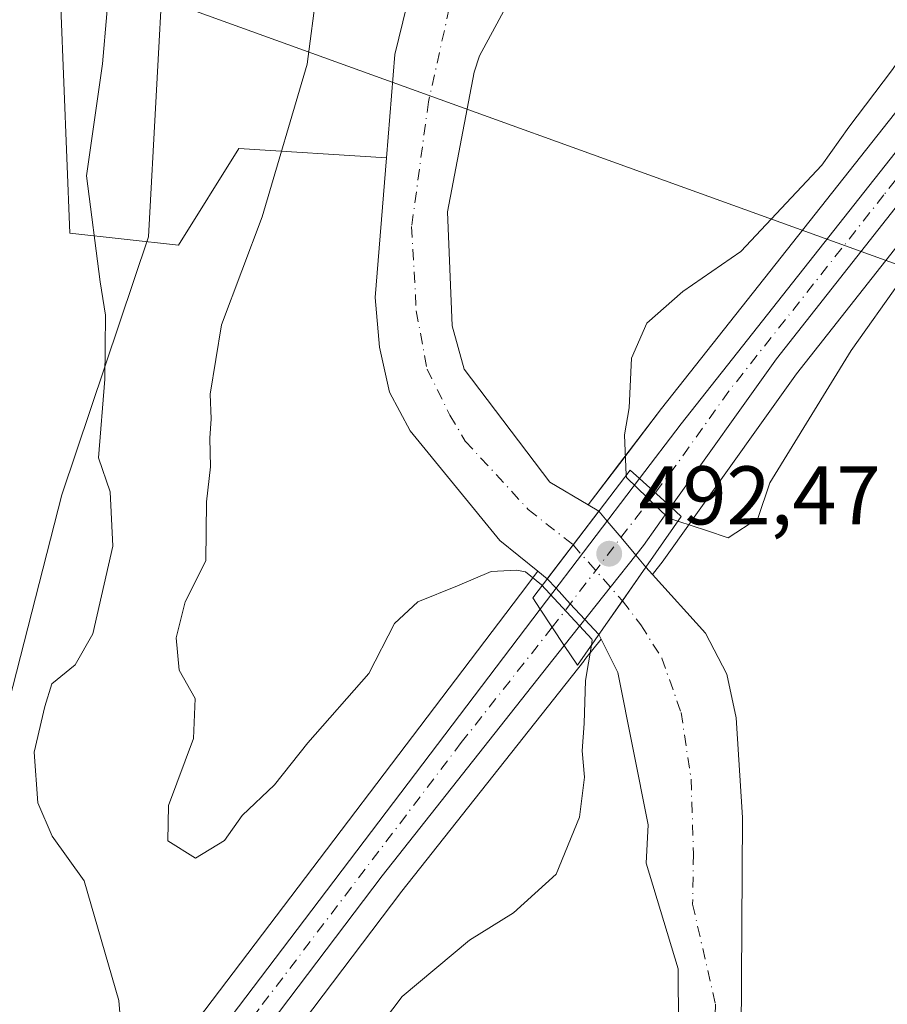
# Model space of a CAD drawing. Units: metres. Extents: x 624379 to 627830, y 4736494 to 4738869.
# Drawn here: x 626154 to 626259, y 4738036 to 4738154 of the extents above; entities that cross this region are included whole.
import ezdxf

# ---------------------------------------------------------------- set-up
doc = ezdxf.new("R2010")
doc.units = ezdxf.units.M
doc.header["$MEASUREMENT"] = 0
doc.linetypes.add('DGN Style 4', pattern=[2.6384748266838614, 1.318413404963828, -0.6592067024819142, 0.001648016756204785, -0.6592067024819142])
for name, color, linetype, lineweight in [('Arbolado forestal CxS', 92, 'Continuous', 0), ('Carretera de calzada única Cxs', 7, 'Continuous', 13), ('Carretera de calzada única eje', 7, 'DGN Style 4', 0), ('Corriente natural Cxs', 4, 'Continuous', 13), ('Corriente natural eje', 4, 'DGN Style 4', 0), ('Corriente natural eje oculto', 9, 'DGN Style 4', 0), ('Corriente natural oculto Cxs', 9, 'Continuous', 13), ('Cultivos herbáceos CxS', 92, 'Continuous', 0), ('Curva de nivel normal', 30, 'Continuous', 0), ('Espacio natural protegido', 121, 'Continuous', 13), ('Espacio natural protegido CxS', 121, 'Continuous', 0), ('Huerta CxS', 92, 'Continuous', 0), ('Matorral CxS', 135, 'Continuous', 0), ('Núcleo urbano CxS', 7, 'Continuous', 0), ('Puente Cxs', 1, 'Continuous', 13), ('Punto de cota en terreno', 7, 'Continuous', 0), ('Rótulo de punto de cota en construcción', 7, 'Continuous', 0), ('Suelo desnudo CxS', 253, 'Continuous', 0), ('Tendido', 6, 'Continuous', 0)]:
    doc.layers.add(name, color=color, linetype=linetype, lineweight=lineweight)
doc.styles.add('Style-Arial', font='txt')

# ---------------------------------------------------------------- blocks, each defined once
blk = doc.blocks.new('*U16')
at = {"layer": 'Matorral CxS', "color": 135, "linetype": 'Continuous', "lineweight": 0}
blk.add_polyline3d([(626157.3985000001, 4738201.1417, 496.7832999999956), (626160.3009000003, 4738128.4867, 496.2522999999928), (626173.3709000006, 4738127.033500001, 492.8435000000027), (626180.6321, 4738138.658500001, 491.3503999999957), (626198.4336000001, 4738137.545, 488.4875999999931), (626197.0701000001, 4738120.700099999, 488.5665000000009), (626197.5801999997, 4738114.7501, 488.4808000000049), (626198.8101000005, 4738109.3201, 488.3782999999967), (626201.2701000003, 4738104.6601, 487.9565000000002), (626212.1001000004, 4738091.450099999, 487.6763999999966), (626216.6684999998, 4738087.747300001, 487.8972000000067), (626214.5703999996, 4738084.983700001, 489.9866000000038), (626176.5482999999, 4738034.8599, 492.3902999999991)], dxfattribs=at)
blk = doc.blocks.new('*U22')
at = {"layer": 'Cultivos herbáceos CxS', "color": 92, "linetype": 'Continuous', "lineweight": 0}
blk.add_polyline3d([(626200.8740999997, 4738155.916300001, 489.2045999999973), (626199.4401000004, 4738149.9801, 489.1640999999945), (626198.4336000001, 4738137.545, 488.4875999999931), (626180.6321, 4738138.658500001, 491.3503999999957), (626173.3709000006, 4738127.033500001, 492.8435000000027), (626160.3009000003, 4738128.4867, 496.2522999999928), (626157.3985000001, 4738201.1417, 496.7832999999956)], dxfattribs=at)
blk = doc.blocks.new('*U24')
at = {"layer": 'Núcleo urbano CxS', "color": 7, "linetype": 'Continuous', "lineweight": 0}
blk.add_polyline3d([(626306.1662999997, 4738187.9485, 491.8785000000062), (626274.3262999998, 4738145.1885, 491.7871000000014), (626274.2763999999, 4738145.123299999, 491.7883000000002), (626271.4091999996, 4738141.4849, 491.9069000000018), (626247.8114999998, 4738111.5405, 492.1345000000001), (626235.2938000001, 4738093.976100001, 491.0648999999976), (626235.1769000003, 4738093.8123, 490.9879999999976), (626235.1332, 4738093.7389, 490.9553000000015), (626231.8331000004, 4738089.108899999, 488.1928000000044), (626231.7446, 4738088.990900001, 488.1494999999995), (626230.4548000004, 4738087.361199999, 487.8337000000029), (626229.6721000001, 4738088.2279, 488.0651000000071), (626229.6700999998, 4738088.2301, 488.065499999997), (626228.4604000002, 4738089.672800001, 488.0837999999931), (626226.6776999999, 4738091.798800001, 487.4429999999993), (626225.0158000002, 4738093.7807, 487.2982000000048), (626224.0100999996, 4738094.9802, 487.3671000000032), (626222.7315999996, 4738095.7334, 487.2185999999929), (626226.5207000002, 4738100.724099999, 488.9278000000049), (626231.5484999996, 4738107.347100001, 490.9611000000005), (626268.5653999997, 4738154.192500001, 491.3410000000004)], dxfattribs=at)
blk = doc.blocks.new('*U25')
at = {"layer": 'Suelo desnudo CxS', "color": 253, "linetype": 'Continuous', "lineweight": 0}
for points in [[(626224.6551999999, 4738177.634600001, 487.6736999999994), (626209.6380000003, 4738149.832699999, 488.5114000000031), (626208.9801000003, 4738147.850099999, 488.2307000000001), (626205.7702000003, 4738131.0601, 487.0982999999979), (626206.3300999999, 4738117.300100001, 487.3643000000012), (626207.7801000001, 4738112.090100001, 487.3448999999965), (626218.1201, 4738098.450099999, 487.2642999999953), (626222.7315999996, 4738095.7334, 487.2185999999929), (626224.0100999996, 4738094.9802, 487.3671000000032), (626225.0158000002, 4738093.7807, 487.2982000000048), (626226.6776999999, 4738091.798800001, 487.4429999999993), (626228.4604000002, 4738089.672800001, 488.0837999999931), (626229.6700999998, 4738088.2301, 488.065499999997), (626229.6721000001, 4738088.2279, 488.0651000000071), (626230.4548000004, 4738087.361199999, 487.8337000000029), (626236.8501000004, 4738080.280099999, 486.4634999999981), (626239.4101, 4738075.3201, 486.5182000000059), (626240.5601000005, 4738070.0801, 486.8678999999975), (626241.3000999996, 4738058.0701, 486.7145000000019), (626241.0100999996, 4738005.940099999, 486.460500000001)], [(626233.6884000005, 4738019.182800001, 487.5451999999932), (626233.5560999997, 4738039.820400001, 487.3371000000043), (626229.6891999999, 4738052.557800001, 488.0622000000003), (626229.9401000004, 4738057.200099999, 487.9397000000026), (626226.3000999996, 4738075.530099999, 488.1328000000067), (626224.2834000001, 4738079.5635, 489.6517000000022), (626224.0100999996, 4738080.110099999, 489.854800000001), (626224.0065000001, 4738080.114, 489.8573000000034), (626222.3376000002, 4738081.9199, 490.7841999999946), (626220.5729, 4738083.829600001, 490.1171000000032), (626218.8644000003, 4738085.678400001, 489.0065000000032), (626217.8000999996, 4738086.8301, 488.2253000000055), (626217.7972999997, 4738086.832400001, 488.2237000000023), (626216.6684999998, 4738087.747300001, 487.8972000000067), (626212.1001000004, 4738091.450099999, 487.6763999999966), (626201.2701000003, 4738104.6601, 487.9565000000002), (626198.8101000005, 4738109.3201, 488.3782999999967), (626197.5801999997, 4738114.7501, 488.4808000000049), (626197.0701000001, 4738120.700099999, 488.5665000000009), (626198.4336000001, 4738137.545, 488.4875999999931), (626199.4401000004, 4738149.9801, 489.1640999999945), (626200.8740999997, 4738155.916300001, 489.2045999999973)]]:
    blk.add_polyline3d(points, dxfattribs=at)
blk = doc.blocks.new('*U26')
at = {"layer": 'Corriente natural Cxs', "color": 4, "linetype": 'Continuous', "lineweight": 13}
blk.add_polyline3d([(626224.6551999999, 4738177.634600001, 487.6736999999994), (626209.6380000003, 4738149.832699999, 488.5114000000031), (626208.9801000003, 4738147.850099999, 488.2307000000001), (626205.7702000003, 4738131.0601, 487.0982999999979), (626206.3300999999, 4738117.300100001, 487.3643000000012), (626207.7801000001, 4738112.090100001, 487.3448999999965), (626218.1201, 4738098.450099999, 487.2642999999953), (626222.7315999996, 4738095.7334, 487.2185999999929), (626224.0091000004, 4738094.9805, 487.3668999999937), (626220.909, 4738090.910300001, 486.8549000000058), (626220.9071000004, 4738090.912500001, 486.8543000000063), (626217.7972999997, 4738086.832400001, 488.2237000000023), (626216.6684999998, 4738087.747300001, 487.8972000000067), (626212.1001000004, 4738091.450099999, 487.6763999999966), (626201.2701000003, 4738104.6601, 487.9565000000002), (626198.8101000005, 4738109.3201, 488.3782999999967), (626197.5801999997, 4738114.7501, 488.4808000000049), (626197.0701000001, 4738120.700099999, 488.5665000000009), (626198.4336000001, 4738137.545, 488.4875999999931), (626199.4401000004, 4738149.9801, 489.1640999999945), (626200.8740999997, 4738155.916300001, 489.2045999999973)], dxfattribs=at)
blk = doc.blocks.new('5PATER')
at = {"layer": 'Huerta CxS', "linetype": 'Continuous', "lineweight": 0}
h = blk.add_hatch(color=51, dxfattribs=at)
edge = h.paths.add_edge_path()
edge.add_ellipse((0, 0), major_axis=(-0.1095731443231308, -0.1110710700762829), ratio=0.9994222409660322, start_angle=0, end_angle=360)

msp = doc.modelspace()

# ---------------------------------------------------------------- linework, layer by layer
at = {"layer": 'Arbolado forestal CxS', "color": 92, "linetype": 'Continuous', "lineweight": 0, "extrusion": (0.7819623436383621, -0.6185270794682205, 0.07719549919596158), "elevation": -2440920.308297899, "flags": 128}
msp.add_lwpolyline([(4104670.662453842, 189484.8302741427), (4104610.956997461, 189484.4492371188), (4104602.643422495, 189482.4092326738), (4104596.378527468, 189480.6955359817)], dxfattribs=at)
at = {"layer": 'Arbolado forestal CxS', "color": 92, "linetype": 'Continuous', "lineweight": 0}
for points in [[(626268.5653999997, 4738154.192500001, 491.3410000000004), (626231.5484999996, 4738107.347100001, 490.9611000000005), (626226.5207000002, 4738100.724099999, 488.9278000000049), (626222.7315999996, 4738095.7334, 487.2185999999929), (626218.1201, 4738098.450099999, 487.2642999999953), (626207.7801000001, 4738112.090100001, 487.3448999999965), (626206.3300999999, 4738117.300100001, 487.3643000000012), (626205.7702000003, 4738131.0601, 487.0982999999979), (626208.9801000003, 4738147.850099999, 488.2307000000001), (626209.6380000003, 4738149.832699999, 488.5114000000031), (626224.6551999999, 4738177.634600001, 487.6736999999994)], [(626224.6551999999, 4738177.634600001, 487.6736999999994), (626209.6380000003, 4738149.832699999, 488.5114000000031), (626208.9801000003, 4738147.850099999, 488.2307000000001), (626205.7702000003, 4738131.0601, 487.0982999999979), (626206.3300999999, 4738117.300100001, 487.3643000000012), (626207.7801000001, 4738112.090100001, 487.3448999999965), (626218.1201, 4738098.450099999, 487.2642999999953), (626222.7315999996, 4738095.7334, 487.2185999999929)], [(626241.0100999996, 4738005.940099999, 486.460500000001), (626241.3000999996, 4738058.0701, 486.7145000000019), (626240.5601000005, 4738070.0801, 486.8678999999975), (626239.4101, 4738075.3201, 486.5182000000059), (626236.8501000004, 4738080.280099999, 486.4634999999981), (626230.4548000004, 4738087.361199999, 487.8337000000029), (626231.7446, 4738088.990900001, 488.1494999999995), (626231.8331000004, 4738089.108899999, 488.1928000000044), (626235.1332, 4738093.7389, 490.9553000000015), (626235.1769000003, 4738093.8123, 490.9879999999976), (626235.2938000001, 4738093.976100001, 491.0648999999976), (626247.8114999998, 4738111.5405, 492.1345000000001), (626271.4091999996, 4738141.4849, 491.9069000000018), (626283.6407000005, 4738107.780099999, 488.9471999999951), (626287.6189000001, 4738069.736300001, 489.4130000000005), (626290.2610999999, 4738034.8411, 488.6070999999939)], [(626271.4091999996, 4738141.4849, 491.9069000000018), (626247.8114999998, 4738111.5405, 492.1345000000001), (626235.2938000001, 4738093.976100001, 491.0648999999976), (626235.1769000003, 4738093.8123, 490.9879999999976), (626235.1332, 4738093.7389, 490.9553000000015), (626231.8331000004, 4738089.108899999, 488.1928000000044), (626231.7446, 4738088.990900001, 488.1494999999995), (626230.4548000004, 4738087.361199999, 487.8337000000029)], [(626230.4548000004, 4738087.361199999, 487.8337000000029), (626236.8501000004, 4738080.280099999, 486.4634999999981), (626239.4101, 4738075.3201, 486.5182000000059), (626240.5601000005, 4738070.0801, 486.8678999999975), (626241.3000999996, 4738058.0701, 486.7145000000019), (626241.0100999996, 4738005.940099999, 486.460500000001), (626241.7648, 4737999.282500001, 486.4824999999983), (626241.8904999997, 4737985.4484, 486.6526000000013), (626241.3613, 4737968.911900001, 487.0050000000047), (626243.2133999999, 4737959.122300001, 486.6613000000071), (626249.8279999997, 4737951.581599999, 486.8450000000012), (626265.1365, 4737935.3816, 487.4952000000048), (626278.3128000004, 4737922.999100001, 487.1589999999997), (626299.1091, 4737912.839000001, 487.2608999999939), (626313.7141000006, 4737907.441500001, 487.9312000000064), (626340.6101000002, 4737898.1801, 487.2335000000021)], [(626182.4407000003, 4738025.608899999, 492.7859000000026), (626200.2931000004, 4738049.204500001, 492.3071999999956), (626222.2030999997, 4738076.909299999, 491.1947999999975), (626222.2478999998, 4738076.9759, 491.1858999999968), (626222.4606, 4738077.260299999, 491.1426999999967), (626224.2834000001, 4738079.5635, 489.6517000000022), (626226.3000999996, 4738075.530099999, 488.1328000000067), (626229.9401000004, 4738057.200099999, 487.9397000000026), (626229.6891999999, 4738052.557800001, 488.0622000000003), (626233.5560999997, 4738039.820400001, 487.3371000000043), (626233.6884000005, 4738019.182800001, 487.5451999999932)], [(626224.2834000001, 4738079.5635, 489.6517000000022), (626222.4606, 4738077.260299999, 491.1426999999967), (626222.2478999998, 4738076.9759, 491.1858999999968), (626222.2030999997, 4738076.909299999, 491.1947999999975), (626200.2931000004, 4738049.204500001, 492.3071999999956), (626182.4407000003, 4738025.608899999, 492.7859000000026)], [(626224.2834000001, 4738079.5635, 489.6517000000022), (626226.3000999996, 4738075.530099999, 488.1328000000067), (626229.9401000004, 4738057.200099999, 487.9397000000026), (626229.6891999999, 4738052.557800001, 488.0622000000003), (626233.5560999997, 4738039.820400001, 487.3371000000043), (626233.6884000005, 4738019.182800001, 487.5451999999932), (626234.2176000001, 4738003.1755, 487.4616999999998), (626233.9529999997, 4737990.872300001, 487.2676999999967), (626231.8247999996, 4737984.274900001, 487.4232000000048), (626229.9841999998, 4737978.5692, 487.3790000000009), (626226.8092, 4737964.017100001, 487.6201000000001), (626231.5717000002, 4737953.6983, 487.5276000000013), (626243.3457000004, 4737941.262900001, 486.6248999999953), (626252.8400999998, 4737934.110099999, 485.9731999999931), (626270.7600999996, 4737916.350099999, 486.7030999999988), (626288.3300999999, 4737904.9301, 487.1554999999935), (626316.6300999997, 4737892.450099999, 486.6223000000027), (626346.8701, 4737882.7601, 486.2973000000056)]]:
    msp.add_polyline3d(points, dxfattribs=at)
at = {"layer": 'Carretera de calzada única Cxs', "color": 7, "linetype": 'Continuous', "lineweight": 13, "extrusion": (0.03409594723022517, 0.0449096409535714, 0.9984090296726563), "elevation": 234629.2045914076, "flags": 128}
msp.add_lwpolyline([(2366290.523805143, -4145744.606722552), (2366290.523805143, -4145764.400554399)], dxfattribs=at)
at = {"layer": 'Carretera de calzada única Cxs', "color": 7, "linetype": 'Continuous', "lineweight": 13, "extrusion": (-0.09365031081006221, 0.08497898572862453, 0.9919718702008203), "elevation": 344480.1576725004, "flags": 128}
msp.add_lwpolyline([(-3929667.481488914, -2698288.959525733), (-3929667.481488915, -2698294.105078229)], dxfattribs=at)
msp.add_lwpolyline([(-3929667.481488914, -2698288.959525733), (-3929667.481488915, -2698294.105078229)], dxfattribs=at)
at = {"layer": 'Carretera de calzada única Cxs', "color": 7, "linetype": 'Continuous', "lineweight": 13, "extrusion": (0.743286361999626, -0.5775157756151637, 0.3376402123281182), "elevation": -2270688.397554064, "flags": 128}
msp.add_lwpolyline([(4125701.839293813, 815030.636026011), (4125696.158470968, 815029.940480257), (4125680.766161622, 815030.3009486767)], dxfattribs=at)
at = {"layer": 'Carretera de calzada única Cxs', "color": 7, "linetype": 'Continuous', "lineweight": 13, "extrusion": (0.08054579947791123, -0.1226302829391319, 0.9891785419694125), "elevation": -530105.7536931129, "flags": 128}
msp.add_lwpolyline([(3124563.360200122, 3577383.366213737), (3124563.360200122, 3577378.044395566)], dxfattribs=at)
msp.add_lwpolyline([(3124563.360200122, 3577383.366213737), (3124563.360200122, 3577378.044395566)], dxfattribs=at)
at = {"layer": 'Carretera de calzada única Cxs', "color": 7, "linetype": 'Continuous', "lineweight": 13}
for points in [[(626228.9101, 4738098.9101, 491.798299999995), (626233.9200999998, 4738105.5101, 492.2771000000066), (626271.3201000001, 4738152.840100001, 492.1622999999963), (626289.3501000004, 4738178.380100001, 492.0316000000021), (626306.0500999996, 4738201.520099999, 492.1180000000023), (626320.4200999998, 4738222.0101, 492.1450000000041), (626325.8701, 4738230.390100001, 492.1091000000015), (626339.6401000004, 4738252.800100001, 492.4795000000013), (626376.7100999998, 4738309.9901, 493.257500000007), (626399.6201, 4738344.9301, 494.1071999999986), (626406.1700999998, 4738355.790100001, 494.3160000000062), (626410.8501000004, 4738364.8201, 494.4707000000053), (626415.1601, 4738374.380100001, 494.6165000000037), (626418.1901000004, 4738382.440099999, 494.6689000000042), (626420.3201000001, 4738389.540100001, 494.7262999999948), (626421.9801000003, 4738396.7601, 494.7391999999964), (626423.5100999996, 4738406.540100001, 494.7710999999982), (626424.9801000003, 4738419.6801, 494.9015000000073), (626425.1901000004, 4738429.6801, 494.9527999999991), (626424.7301000003, 4738439.0101, 495.0310000000027), (626424.2100999998, 4738444.9001, 495.0791000000027), (626423.0701000001, 4738452.710100001, 495.1325999999972), (626421.4401000004, 4738460.4301, 495.2216999999946), (626418.3701, 4738470.1801, 495.2883000000002)], [(626437.1901000004, 4738423.130100001, 495.1937000000034), (626436.0000999998, 4738424.090100001, 495.1834999999992), (626435.0301000001, 4738424.5001, 495.1686000000045), (626434.0100999996, 4738424.6801, 495.1490000000049), (626432.9801000003, 4738424.630100001, 495.1260000000038), (626432.0301000001, 4738424.5101, 495.1045000000013), (626431.2301000003, 4738423.7601, 495.0803000000015), (626430.6001000004, 4738422.840100001, 495.0590999999986), (626430.1901000004, 4738421.8101, 495.0485999999946), (626429.9600999998, 4738417.920100001, 495.0439999999944), (626428.7301000003, 4738411.0001, 494.9866000000038), (626426.4200999998, 4738398.090100001, 494.8264000000054), (626419.7600999996, 4738373.9901, 494.7485000000015), (626416.9401000004, 4738367.360099999, 494.5795000000071), (626408.4600999998, 4738352.2301, 494.3794000000053), (626382.5701000001, 4738310.290100001, 493.4554000000062), (626327.4101, 4738225.720100001, 492.1591999999946), (626310.8201000001, 4738200.0601, 492.0442999999942), (626303.7600999996, 4738189.7401, 492.0525000000052), (626271.9200999998, 4738146.9801, 492.1205000000046), (626245.4101, 4738113.340100001, 492.8916000000027), (626232.6901000004, 4738095.4801, 492.4489999999933)], [(626303.7600999996, 4738189.7401, 492.0525000000052), (626271.9200999998, 4738146.9801, 492.1205000000046), (626245.4101, 4738113.340100001, 492.8916000000027), (626232.6901000004, 4738095.4801, 492.4489999999933), (626228.9101, 4738098.9101, 491.798299999995), (626233.9200999998, 4738105.5101, 492.2771000000066), (626271.3201000001, 4738152.840100001, 492.1622999999963), (626289.3501000004, 4738178.380100001, 492.0316000000021)], [(626065.1201, 4737822.720100001, 494.4563000000053), (626097.0708999997, 4737905.935900001, 493.8828000000067), (626097.7960999999, 4737907.824899999, 493.9072000000015), (626098.9001000002, 4737910.700099999, 493.9032000000007), (626100.1035000002, 4737913.3991, 493.954700000002), (626101.3101000005, 4737916.090100001, 494.0377000000008), (626110.3701, 4737936.440099999, 494.6861000000063), (626123.0000999998, 4737958.670100001, 494.8230999999942), (626138.3501000004, 4737980.6601, 494.3056999999972), (626152.2801000001, 4737999.2501, 493.876900000003), (626168.2301000003, 4738018.9301, 493.4869000000036), (626216.9600999998, 4738083.170100001, 492.9143999999943), (626219.8501000004, 4738078.770099999, 492.133600000001), (626197.9200999998, 4738051.040100001, 492.3506000000052), (626156.3300999999, 4737996.0701, 493.4131000000052), (626141.0500999996, 4737976.600099999, 493.8398000000016), (626127.3901000004, 4737955.9801, 493.920299999998), (626114.9801000003, 4737934.130100001, 494.229800000001), (626103.7901, 4737909.030099999, 494.0421999999963), (626102.5701000001, 4737906.290100001, 493.8277999999991), (626102.2701000003, 4737905.530099999, 493.8050999999978), (626099.6293000003, 4737898.752699999, 493.7936000000045), (626073.7600999996, 4737832.360099999, 494.198000000004), (626062.3501000004, 4737805.610099999, 494.3947000000044)], [(626098.9001000002, 4737910.700099999, 493.9032000000007), (626100.1035000002, 4737913.3991, 493.954700000002), (626101.3101000005, 4737916.090100001, 494.0377000000008), (626110.3701, 4737936.440099999, 494.6861000000063), (626123.0000999998, 4737958.670100001, 494.8230999999942), (626138.3501000004, 4737980.6601, 494.3056999999972), (626152.2801000001, 4737999.2501, 493.876900000003), (626168.2301000003, 4738018.9301, 493.4869000000036), (626216.9600999998, 4738083.170100001, 492.9143999999943)], [(626219.8501000004, 4738078.770099999, 492.133600000001), (626197.9200999998, 4738051.040100001, 492.3506000000052), (626156.3300999999, 4737996.0701, 493.4131000000052), (626141.0500999996, 4737976.600099999, 493.8398000000016), (626127.3901000004, 4737955.9801, 493.920299999998), (626114.9801000003, 4737934.130100001, 494.229800000001), (626103.7901, 4737909.030099999, 494.0421999999963), (626102.5701000001, 4737906.290100001, 493.8277999999991)]]:
    msp.add_polyline3d(points, dxfattribs=at)
msp.add_polyline3d([(626232.6901000004, 4738095.4801, 492.4489999999933), (626229.3901000004, 4738090.850099999, 491.7942999999942), (626219.8501000004, 4738078.770099999, 492.133600000001), (626216.9600999998, 4738083.170100001, 492.9143999999943), (626228.9101, 4738098.9101, 491.798299999995)], close=True, dxfattribs=at)
at = {"layer": 'Carretera de calzada única eje', "color": 7, "linetype": 'DGN Style 4', "lineweight": 0, "extrusion": (0.01052168425931235, 0.013735103370562, 0.9998503093442275), "elevation": 72159.25463246183, "flags": 128}
msp.add_lwpolyline([(626190.9575939047, 4737552.972100091), (626178.5423644962, 4737536.767571503)], dxfattribs=at)
at = {"layer": 'Carretera de calzada única eje', "color": 7, "linetype": 'DGN Style 4', "lineweight": 0}
for points in [[(626280.6401000004, 4738162.6801, 492.0013000000035), (626271.6201, 4738149.9101, 492.161500000002), (626258.3501000004, 4738133.090100001, 492.2486000000063), (626239.6601, 4738109.420100001, 492.4572999999946), (626233.3000999996, 4738100.4901, 492.305600000007), (626230.8066999996, 4738097.188899999, 492.0708000000013)], [(626218.3945000004, 4738080.985900001, 492.4239999999991), (626207.4401000004, 4738067.090100001, 492.3481999999931), (626183.0701000001, 4738034.9901, 492.6509999999981), (626162.2801000001, 4738007.5001, 493.2345999999961), (626154.3201000001, 4737997.6601, 493.4440999999933), (626147.3501000004, 4737988.350099999, 493.6183000000019), (626139.7100999998, 4737978.630100001, 493.8839000000008), (626132.0100999996, 4737967.640100001, 493.8418999999994), (626125.1901000004, 4737957.3201, 494.0823999999994), (626118.9801000003, 4737946.4001, 494.0794000000024), (626112.6700999998, 4737935.290100001, 493.9054000000033), (626106.9401000004, 4737922.4101, 493.8945999999996), (626102.2670999998, 4737911.935500001, 493.8610000000045)]]:
    msp.add_polyline3d(points, dxfattribs=at)
at = {"layer": 'Corriente natural Cxs', "color": 4, "linetype": 'Continuous', "lineweight": 13, "extrusion": (-0.237736276350588, 0.05909965879551655, 0.9695301404480473), "elevation": 131616.1495619029, "flags": 128}
msp.add_lwpolyline([(-4749217.382664441, -518912.1293665814), (-4749217.3809878, -518912.1269173225), (-4749222.079012563, -518910.0368829955)], dxfattribs=at)
at = {"layer": 'Corriente natural Cxs', "color": 4, "linetype": 'Continuous', "lineweight": 13, "extrusion": (0.1563372872625521, 0.20511665239662, 0.9661706948158749), "elevation": 1070233.40892326, "flags": 128}
msp.add_lwpolyline([(2374113.059513605, -4007468.456575966), (2374113.059513605, -4007473.766314981)], dxfattribs=at)
at = {"layer": 'Corriente natural Cxs', "color": 4, "linetype": 'Continuous', "lineweight": 13, "extrusion": (-0.819897736946677, 0.5725099991606676, 4.255314398357209e-05), "elevation": 2199158.617188662, "flags": 128}
msp.add_lwpolyline([(-4243260.672218143, 396.2761870790736), (-4243265.620349593, 394.7073870776451), (-4243267.027700897, 394.5653870766031), (-4243270.568399051, 394.4839870774547)], dxfattribs=at)
at = {"layer": 'Corriente natural Cxs', "color": 4, "linetype": 'Continuous', "lineweight": 13}
for points in [[(626224.6551999999, 4738177.634600001, 487.6736999999994), (626209.6380000003, 4738149.832699999, 488.5114000000031), (626208.9801000003, 4738147.850099999, 488.2307000000001), (626205.7702000003, 4738131.0601, 487.0982999999979), (626206.3300999999, 4738117.300100001, 487.3643000000012), (626207.7801000001, 4738112.090100001, 487.3448999999965), (626218.1201, 4738098.450099999, 487.2642999999953), (626222.7315999996, 4738095.7334, 487.2185999999929), (626224.0088999998, 4738094.980699999, 487.3668999999937)], [(626217.7972999997, 4738086.832400001, 488.2237000000023), (626216.6684999998, 4738087.747300001, 487.8972000000067), (626212.1001000004, 4738091.450099999, 487.6763999999966), (626201.2701000003, 4738104.6601, 487.9565000000002), (626198.8101000005, 4738109.3201, 488.3782999999967), (626197.5801999997, 4738114.7501, 488.4808000000049), (626197.0701000001, 4738120.700099999, 488.5665000000009), (626198.4336000001, 4738137.545, 488.4875999999931), (626199.4401000004, 4738149.9801, 489.1640999999945), (626200.8740999997, 4738155.916300001, 489.2045999999973)], [(626233.6884000005, 4738019.182800001, 487.5451999999932), (626233.5560999997, 4738039.820400001, 487.3371000000043), (626229.6891999999, 4738052.557800001, 488.0622000000003), (626229.9401000004, 4738057.200099999, 487.9397000000026), (626226.3000999996, 4738075.530099999, 488.1328000000067), (626224.2834000001, 4738079.5635, 489.6517000000022), (626224.0100999996, 4738080.110099999, 489.854800000001), (626224.0065000001, 4738080.114, 489.8573000000034), (626226.8393000001, 4738084.171, 488.2884999999952), (626227.6449999996, 4738085.324899999, 488.1465000000026), (626229.6721000001, 4738088.2279, 488.0651000000071), (626230.4548000004, 4738087.361199999, 487.8337000000029), (626236.8501000004, 4738080.280099999, 486.4634999999981), (626239.4101, 4738075.3201, 486.5182000000059), (626240.5601000005, 4738070.0801, 486.8678999999975), (626241.3000999996, 4738058.0701, 486.7145000000019), (626241.0100999996, 4738005.940099999, 486.460500000001)], [(626229.6721000001, 4738088.2279, 488.0651000000071), (626230.4548000004, 4738087.361199999, 487.8337000000029), (626236.8501000004, 4738080.280099999, 486.4634999999981), (626239.4101, 4738075.3201, 486.5182000000059), (626240.5601000005, 4738070.0801, 486.8678999999975), (626241.3000999996, 4738058.0701, 486.7145000000019), (626241.0100999996, 4738005.940099999, 486.460500000001), (626241.7648, 4737999.282500001, 486.4824999999983), (626241.8904999997, 4737985.4484, 486.6526000000013), (626241.3613, 4737968.911900001, 487.0050000000047), (626243.2133999999, 4737959.122300001, 486.6613000000071), (626249.8279999997, 4737951.581599999, 486.8450000000012), (626265.1365, 4737935.3816, 487.4952000000048), (626278.3128000004, 4737922.999100001, 487.1589999999997), (626299.1091, 4737912.839000001, 487.2608999999939), (626313.7141000006, 4737907.441500001, 487.9312000000064), (626340.6101000002, 4737898.1801, 487.2335000000021)], [(626346.8701, 4737882.7601, 486.2973000000056), (626316.6300999997, 4737892.450099999, 486.6223000000027), (626288.3300999999, 4737904.9301, 487.1554999999935), (626270.7600999996, 4737916.350099999, 486.7030999999988), (626252.8400999998, 4737934.110099999, 485.9731999999931), (626243.3457000004, 4737941.262900001, 486.6248999999953), (626231.5717000002, 4737953.6983, 487.5276000000013), (626226.8092, 4737964.017100001, 487.6201000000001), (626229.9841999998, 4737978.5692, 487.3790000000009), (626231.8247999996, 4737984.274900001, 487.4232000000048), (626233.9529999997, 4737990.872300001, 487.2676999999967), (626234.2176000001, 4738003.1755, 487.4616999999998), (626233.6884000005, 4738019.182800001, 487.5451999999932), (626233.5560999997, 4738039.820400001, 487.3371000000043), (626229.6891999999, 4738052.557800001, 488.0622000000003), (626229.9401000004, 4738057.200099999, 487.9397000000026), (626226.3000999996, 4738075.530099999, 488.1328000000067), (626224.2834000001, 4738079.5635, 489.6517000000022), (626224.0100999996, 4738080.110099999, 489.854800000001), (626224.0065000001, 4738080.114, 489.8573000000034)]]:
    msp.add_polyline3d(points, dxfattribs=at)
at = {"layer": 'Corriente natural eje', "color": 4, "linetype": 'DGN Style 4', "lineweight": 0}
for points in [[(626258.2801000001, 4738247.0656, 487.2388000000064), (626252.3701, 4738240.5601, 486.6186000000016), (626234.4700999996, 4738212.870100001, 487.6159999999945), (626221.5800999999, 4738190.8301, 487.7302999999956), (626213.2701000003, 4738174.7601, 487.698000000004), (626207.1801000005, 4738160.920100001, 488.2207000000053), (626203.4901000002, 4738144.300100001, 487.5589000000036), (626201.4600999998, 4738129.2601, 487.3185999999987), (626202.0201000003, 4738119.100099999, 487.3125), (626203.3101000005, 4738112.090100001, 487.075800000006), (626206.0800999999, 4738106.550100001, 487.0994999999967), (626207.9200999998, 4738103.4101, 486.9042000000045), (626215.4901000002, 4738095.190099999, 486.8666999999987), (626220.9071000004, 4738090.912500001, 486.8543000000063)], [(626226.8393000001, 4738084.171, 488.2884999999952), (626229.0800999999, 4738081.290100001, 487.2016000000004), (626231.5900999998, 4738077.270099999, 486.0785999999935), (626233.9101, 4738070.720100001, 486.1640000000043), (626235.1201, 4738062.670100001, 486.2286000000022), (626235.4101, 4738053.670100001, 486.5424999999959), (626235.2998000003, 4738047.6348, 486.8377999999939), (626238.0539999995, 4738035.586999999, 486.9073000000063), (626237.6572000004, 4738015.478599999, 486.7688000000053), (626237.1275000004, 4737993.3574, 486.8426000000036), (626236.0697, 4737973.806700001, 486.6003999999957), (626234.6145000001, 4737961.106699999, 486.7151000000013), (626243.4780000001, 4737950.787900001, 486.0861000000005), (626249.6957, 4737942.5858, 486.1144999999961), (626263.8664999995, 4737928.7141, 486.1984999999986), (626274.1853, 4737919.347800001, 486.2054999999964), (626299.2677999996, 4737905.219000001, 486.0215999999928), (626315.9365999997, 4737897.7578, 485.874100000001), (626341.8129000004, 4737890.137800001, 486.6122000000032)]]:
    msp.add_polyline3d(points, dxfattribs=at)
at = {"layer": 'Corriente natural eje oculto', "color": 9, "linetype": 'DGN Style 4', "lineweight": 0, "extrusion": (-0.1041865917685216, 0.1184002407945388, 0.9874849553666399), "elevation": 496228.0442381804, "flags": 128}
msp.add_lwpolyline([(-3600143.436084916, -3103930.302754494), (-3600143.436084916, -3103921.209034204)], dxfattribs=at)
at = {"layer": 'Corriente natural oculto Cxs', "color": 9, "linetype": 'Continuous', "lineweight": 13, "extrusion": (-0.237736276350588, 0.05909965879551655, 0.9695301404480473), "elevation": 131616.1495619029, "flags": 128}
msp.add_lwpolyline([(-4749217.382664441, -518912.1293665814), (-4749217.3809878, -518912.1269173225), (-4749222.079012563, -518910.0368829955)], dxfattribs=at)
at = {"layer": 'Corriente natural oculto Cxs', "color": 9, "linetype": 'Continuous', "lineweight": 13, "extrusion": (0.7661668997056366, 0.642640928463305, 0.0009585714759873291), "elevation": 3524686.332191481, "flags": 128}
msp.add_lwpolyline([(3227735.846286097, -2891.298208140709), (3227734.279809947, -2891.366908381694), (3227731.693337622, -2891.222108105741), (3227728.918829535, -2890.581308008208), (3227727.036076952, -2890.599607706502), (3227727.033106102, -2890.600007819922)], dxfattribs=at)
at = {"layer": 'Corriente natural oculto Cxs', "color": 9, "linetype": 'Continuous', "lineweight": 13, "extrusion": (0.1563372872625521, 0.20511665239662, 0.9661706948158749), "elevation": 1070233.40892326, "flags": 128}
msp.add_lwpolyline([(2374113.059513605, -4007468.456575966), (2374113.059513605, -4007473.766314981)], dxfattribs=at)
at = {"layer": 'Corriente natural oculto Cxs', "color": 9, "linetype": 'Continuous', "lineweight": 13, "extrusion": (-0.819897736946677, 0.5725099991606676, 4.255314398357209e-05), "elevation": 2199158.617188662, "flags": 128}
msp.add_lwpolyline([(-4243260.672218143, 396.2761870790736), (-4243265.620349593, 394.7073870776451), (-4243267.027700897, 394.5653870766031), (-4243270.568399051, 394.4839870774547)], dxfattribs=at)
at = {"layer": 'Corriente natural oculto Cxs', "color": 9, "linetype": 'Continuous', "lineweight": 13, "extrusion": (-0.7343975616139293, -0.6787195420773328, 6.854086741471938e-05), "elevation": -3675724.915302231, "flags": 128}
msp.add_lwpolyline([(-3054604.018698572, 741.7946758027989), (-3054606.477662178, 742.7215758049674), (-3054609.077877584, 742.0544758174638), (-3054611.595224139, 740.9438758268207), (-3054613.163391023, 740.1626758329056), (-3054613.166980552, 740.1610757989606)], dxfattribs=at)
at = {"layer": 'Corriente natural oculto Cxs', "color": 9, "linetype": 'Continuous', "lineweight": 13}
msp.add_polyline3d([(626229.6721000001, 4738088.2279, 488.0651000000071), (626227.6449999996, 4738085.324899999, 488.1465000000026), (626226.8393000001, 4738084.171, 488.2884999999952), (626224.0065000001, 4738080.114, 489.8573000000034), (626222.3376000002, 4738081.9199, 490.7841999999946), (626220.5729, 4738083.829600001, 490.1171000000032), (626218.8644000003, 4738085.678400001, 489.0065000000032), (626217.8000999996, 4738086.8301, 488.2253000000055), (626217.7972999997, 4738086.832400001, 488.2237000000023), (626220.9071000004, 4738090.912500001, 486.8543000000063), (626220.909, 4738090.910300001, 486.8549000000058), (626224.0091000004, 4738094.9805, 487.3668999999937), (626225.0158000002, 4738093.7807, 487.2982000000048), (626226.6776999999, 4738091.798800001, 487.4429999999993), (626228.4604000002, 4738089.672800001, 488.0837999999931), (626229.6700999998, 4738088.2301, 488.065499999997)], close=True, dxfattribs=at)
at = {"layer": 'Cultivos herbáceos CxS', "color": 92, "linetype": 'Continuous', "lineweight": 0, "extrusion": (0.2832145395347834, -0.07493896492366556, 0.956124299519822), "elevation": -177255.5673944571, "flags": 128}
msp.add_lwpolyline([(4740699.494459068, 580170.6889154644), (4740693.388940628, 580170.5506719495), (4740681.110092955, 580168.2414932363)], dxfattribs=at)
at = {"layer": 'Cultivos herbáceos CxS', "color": 92, "linetype": 'Continuous', "lineweight": 0}
msp.add_polyline3d([(626198.4336000001, 4738137.545, 488.4875999999931), (626180.6321, 4738138.658500001, 491.3503999999957), (626173.3709000006, 4738127.033500001, 492.8435000000027), (626160.3009000003, 4738128.4867, 496.2522999999928), (626157.3985000001, 4738201.1417, 496.7832999999956), (626150.5043000003, 4738244.737700001, 498.8503000000055), (626151.0717000002, 4738308.297700001, 499.2459999999992), (626153.0456999998, 4738355.170499999, 497.4339999999939), (626150.1413000004, 4738379.872500001, 498.1693999999989), (626155.9508999997, 4738408.9345, 497.5671000000002), (626160.3073000005, 4738435.090100001, 497.9015000000073), (626155.4401000004, 4738462.8145, 500.040399999998), (626146.8353000004, 4738479.1525, 502.9937999999966)], dxfattribs=at)
at = {"layer": 'Curva de nivel normal', "color": 30, "linetype": 'Continuous', "lineweight": 0, "flags": 128}
for points, elevation in [([(626233.5403000005, 4738093.77), (626236.9800000006, 4738092.630100001), (626239.5700000003, 4738091.780099999), (626243.1699999999, 4738094.100099999), (626244.5899999999, 4738098.4001), (626254.3899999997, 4738114.340100001), (626260.3899999997, 4738122.7601), (626264.25, 4738127.090100001), (626268.8799999999, 4738133.090100001), (626272, 4738136.420100001), (626275.1600000003, 4738140.7601), (626281.6299999999, 4738150.7601), (626294.7000000002, 4738168.110099999)], 490), ([(626166.9299999997, 4738027.100099999), (626166.2000000002, 4738036.030099999), (626162.0300000003, 4738050.420100001), (626158.1699999999, 4738055.8201), (626156.4299999997, 4738059.8301), (626156, 4738065.940099999), (626157.2599999999, 4738071.4301), (626158.1100000005, 4738074.1801), (626160.9500000002, 4738076.440099999), (626163.04, 4738080.1801), (626165.4699999997, 4738090.7501), (626165.1500000004, 4738097.290100001), (626163.7400000002, 4738101.4101), (626164.5099999999, 4738110.860099999), (626164.5800000001, 4738118.590100001), (626163.9400000004, 4738122.620100001), (626162.29, 4738135.360099999), (626164.2100000001, 4738148.890100001), (626165.25, 4738160.960100001)], 495), ([(626215.1754000002, 4738087.670299999), (626214.0999999996, 4738087.870100001), (626211.0499999998, 4738087.700099999), (626206.9900000002, 4738085.960100001), (626202.2100000001, 4738084.0701), (626199.4000000004, 4738081.4301), (626196.3099999997, 4738075.4301), (626188.9600000001, 4738067.0801), (626184.9400000004, 4738062.0101), (626181.0499999998, 4738058.300100001), (626178.9000000004, 4738055.3101), (626175.4100000003, 4738053.1801), (626172.0800000001, 4738055.2501), (626172.1699999999, 4738059.520099999), (626175.1799999997, 4738067.5701), (626175.3700000001, 4738072.390100001), (626173.4400000004, 4738075.800100001), (626173.0800000001, 4738079.7301), (626174.1799999997, 4738084.040100001), (626176.6699999999, 4738088.9901), (626176.75, 4738096.100099999), (626177.2300000006, 4738100.3201), (626177.1600000003, 4738103.780099999), (626177.3200000003, 4738106.090100001), (626177.1799999997, 4738109.090100001), (626178.54, 4738117.420100001), (626183.4400000004, 4738130.420100001), (626188.8600000005, 4738148.840100001), (626190.0499999998, 4738157.780099999)], 490), ([(626263.7400000002, 4738154.4101), (626259.2400000002, 4738148.020099999), (626254.1100000005, 4738141.2601), (626250.8799999999, 4738136.670100001), (626241.0999999996, 4738126.280099999), (626234.1200000001, 4738121.440099999), (626229.7699999996, 4738117.630100001), (626227.9500000002, 4738113.420100001), (626227.6600000003, 4738107.4101), (626227.0999999996, 4738104.190099999), (626227.3197, 4738099.326199999)], 490), ([(626227.3197, 4738099.326199999), (626227.3200000003, 4738099.3201), (626227.3300000001, 4738099.040100001), (626232.4100000003, 4738094.1501), (626233.5403000005, 4738093.77)], 490), ([(626223.1200000001, 4738078.840100001), (626223.2218000004, 4738079.450800001), (626223.1792000001, 4738079.535900001), (626217.1145000001, 4738086.0987), (626215.1754000002, 4738087.670299999)], 490), ([(626223.1200000001, 4738078.840100001), (626222.4100000003, 4738074.590100001), (626222.2400000002, 4738069.4101), (626222.0199999996, 4738066.100099999), (626222.29, 4738062.920100001), (626221.6699999999, 4738058.120100001), (626218.8499999996, 4738051.2501), (626213.7400000002, 4738046.5601), (626208.4100000003, 4738043.290100001), (626200.3200000003, 4738036.5001), (626195.6900000004, 4738030.4101)], 490)]:
    msp.add_lwpolyline(points, dxfattribs=dict(at, elevation=elevation))
at = {"layer": 'Espacio natural protegido', "color": 121, "linetype": 'Continuous', "lineweight": 13, "flags": 128}
msp.add_lwpolyline([(626172.5233000002, 4738178.925200001), (626169.7631, 4738128.042700001), (626159.3413000018, 4738096.953900001), (626148.8452000017, 4738056.079200001), (626146.0833000003, 4738024.595300003)], dxfattribs=at)
at = {"layer": 'Espacio natural protegido CxS', "color": 121, "linetype": 'Continuous', "lineweight": 0, "flags": 128}
msp.add_lwpolyline([(626146.0832999997, 4738024.595300001), (626148.8452000011, 4738056.0792), (626159.3413000013, 4738096.9539), (626169.7630999994, 4738128.0427), (626172.5232999997, 4738178.925200001)], dxfattribs=at)
at = {"layer": 'Matorral CxS', "color": 135, "linetype": 'Continuous', "lineweight": 0}
for points in [[(626198.4336000001, 4738137.545, 488.4875999999931), (626180.6321, 4738138.658500001, 491.3503999999957), (626173.3709000006, 4738127.033500001, 492.8435000000027), (626160.3009000003, 4738128.4867, 496.2522999999928), (626157.3985000001, 4738201.1417, 496.7832999999956), (626150.5043000003, 4738244.737700001, 498.8503000000055), (626151.0717000002, 4738308.297700001, 499.2459999999992), (626153.0456999998, 4738355.170499999, 497.4339999999939), (626150.1413000004, 4738379.872500001, 498.1693999999989), (626155.9508999997, 4738408.9345, 497.5671000000002), (626160.3073000005, 4738435.090100001, 497.9015000000073), (626155.4401000004, 4738462.8145, 500.040399999998), (626146.8353000004, 4738479.1525, 502.9937999999966)], [(626198.4336000001, 4738137.545, 488.4875999999931), (626197.0701000001, 4738120.700099999, 488.5665000000009), (626197.5801999997, 4738114.7501, 488.4808000000049), (626198.8101000005, 4738109.3201, 488.3782999999967), (626201.2701000003, 4738104.6601, 487.9565000000002), (626212.1001000004, 4738091.450099999, 487.6763999999966), (626216.6684999998, 4738087.747300001, 487.8972000000067)], [(626216.6684999998, 4738087.747300001, 487.8972000000067), (626214.5703999996, 4738084.983700001, 489.9866000000038), (626176.5482999999, 4738034.8599, 492.3902999999991), (626165.8690999999, 4738020.781500001, 495.2900999999983), (626149.9495000001, 4738001.1391, 496.6364000000031), (626149.8793000003, 4738001.049100001, 496.6410999999935), (626135.9493000006, 4737982.459100001, 498.0516000000061), (626135.8901000004, 4737982.3773, 498.0546999999933), (626120.5401, 4737960.3873, 498.2366000000038), (626120.3969999999, 4737960.1611, 498.2007000000012), (626107.7618000006, 4737937.9221, 496.3481999999931), (626107.6300999997, 4737937.661900001, 496.3513999999996), (626101.8459000001, 4737924.690300001, 495.0252000000037)]]:
    msp.add_polyline3d(points, dxfattribs=at)
at = {"layer": 'Núcleo urbano CxS', "color": 7, "linetype": 'Continuous', "lineweight": 0, "extrusion": (0.7819623436383621, -0.6185270794682205, 0.07719549919596158), "elevation": -2440920.308297899, "flags": 128}
msp.add_lwpolyline([(4104670.662453842, 189484.8302741427), (4104610.956997461, 189484.4492371188), (4104602.643422495, 189482.4092326738), (4104596.378527468, 189480.6955359817)], dxfattribs=at)
at = {"layer": 'Núcleo urbano CxS', "color": 7, "linetype": 'Continuous', "lineweight": 0}
for points in [[(626271.4091999996, 4738141.4849, 491.9069000000018), (626247.8114999998, 4738111.5405, 492.1345000000001), (626235.2938000001, 4738093.976100001, 491.0648999999976), (626235.1769000003, 4738093.8123, 490.9879999999976), (626235.1332, 4738093.7389, 490.9553000000015), (626231.8331000004, 4738089.108899999, 488.1928000000044), (626231.7446, 4738088.990900001, 488.1494999999995), (626230.4548000004, 4738087.361199999, 487.8337000000029)], [(626222.7315999996, 4738095.7334, 487.2185999999929), (626224.0100999996, 4738094.9802, 487.3671000000032), (626225.0158000002, 4738093.7807, 487.2982000000048), (626226.6776999999, 4738091.798800001, 487.4429999999993), (626228.4604000002, 4738089.672800001, 488.0837999999931), (626229.6700999998, 4738088.2301, 488.065499999997), (626229.6721000001, 4738088.2279, 488.0651000000071), (626230.4548000004, 4738087.361199999, 487.8337000000029)], [(626216.6684999998, 4738087.747300001, 487.8972000000067), (626214.5703999996, 4738084.983700001, 489.9866000000038), (626176.5482999999, 4738034.8599, 492.3902999999991), (626165.8690999999, 4738020.781500001, 495.2900999999983), (626149.9495000001, 4738001.1391, 496.6364000000031), (626149.8793000003, 4738001.049100001, 496.6410999999935), (626135.9493000006, 4737982.459100001, 498.0516000000061), (626135.8901000004, 4737982.3773, 498.0546999999933), (626120.5401, 4737960.3873, 498.2366000000038), (626120.3969999999, 4737960.1611, 498.2007000000012), (626107.7618000006, 4737937.9221, 496.3481999999931), (626107.6300999997, 4737937.661900001, 496.3513999999996), (626101.8459000001, 4737924.690300001, 495.0252000000037)], [(626176.5482999999, 4738034.8599, 492.3902999999991), (626214.5703999996, 4738084.983700001, 489.9866000000038), (626216.6684999998, 4738087.747300001, 487.8972000000067), (626217.7972999997, 4738086.832400001, 488.2237000000023), (626217.8000999996, 4738086.8301, 488.2253000000055), (626218.8644000003, 4738085.678400001, 489.0065000000032), (626220.5729, 4738083.829600001, 490.1171000000032), (626222.3376000002, 4738081.9199, 490.7841999999946), (626224.0065000001, 4738080.114, 489.8573000000034), (626224.0100999996, 4738080.110099999, 489.854800000001), (626224.2834000001, 4738079.5635, 489.6517000000022), (626222.4606, 4738077.260299999, 491.1426999999967), (626222.2478999998, 4738076.9759, 491.1858999999968), (626222.2030999997, 4738076.909299999, 491.1947999999975), (626200.2931000004, 4738049.204500001, 492.3071999999956), (626182.4407000003, 4738025.608899999, 492.7859000000026)], [(626216.6684999998, 4738087.747300001, 487.8972000000067), (626217.7972999997, 4738086.832400001, 488.2237000000023), (626217.8000999996, 4738086.8301, 488.2253000000055), (626218.8644000003, 4738085.678400001, 489.0065000000032), (626220.5729, 4738083.829600001, 490.1171000000032), (626222.3376000002, 4738081.9199, 490.7841999999946), (626224.0065000001, 4738080.114, 489.8573000000034), (626224.0100999996, 4738080.110099999, 489.854800000001), (626224.2834000001, 4738079.5635, 489.6517000000022)], [(626224.2834000001, 4738079.5635, 489.6517000000022), (626222.4606, 4738077.260299999, 491.1426999999967), (626222.2478999998, 4738076.9759, 491.1858999999968), (626222.2030999997, 4738076.909299999, 491.1947999999975), (626200.2931000004, 4738049.204500001, 492.3071999999956), (626182.4407000003, 4738025.608899999, 492.7859000000026)]]:
    msp.add_polyline3d(points, dxfattribs=at)
at = {"layer": 'Puente Cxs', "color": 1, "linetype": 'Continuous', "lineweight": 13}
msp.add_polyline3d([(626233.9401000004, 4738094.340100001, 492.5583000000043), (626221.4200999998, 4738076.4101, 491.8944000000047), (626219.8501000004, 4738078.770099999, 492.133600000001), (626216.9600999998, 4738083.170100001, 492.9143999999943), (626216.0500999996, 4738084.540100001, 493.4383999999991), (626227.7801000001, 4738099.9301, 491.6793999999937), (626228.9101, 4738098.9101, 491.798299999995), (626232.6901000004, 4738095.4801, 492.4489999999933)], close=True, dxfattribs=at)
msp.add_polyline3d([(626233.9401000004, 4738094.340100001, 492.5583000000043), (626221.4200999998, 4738076.4101, 491.8944000000047), (626219.8501000004, 4738078.770099999, 492.133600000001), (626216.9600999998, 4738083.170100001, 492.9143999999943), (626216.0500999996, 4738084.540100001, 493.4383999999991), (626227.7801000001, 4738099.9301, 491.6793999999937), (626228.9101, 4738098.9101, 491.798299999995), (626232.6901000004, 4738095.4801, 492.4489999999933), (626233.9401000004, 4738094.340100001, 492.5583000000043)], dxfattribs=at)
at = {"layer": 'Suelo desnudo CxS', "color": 253, "linetype": 'Continuous', "lineweight": 0, "extrusion": (0.2832145395347834, -0.07493896492366556, 0.956124299519822), "elevation": -177255.5673944571, "flags": 128}
msp.add_lwpolyline([(4740699.494459068, 580170.6889154644), (4740693.388940628, 580170.5506719495), (4740681.110092955, 580168.2414932363)], dxfattribs=at)
at = {"layer": 'Suelo desnudo CxS', "color": 253, "linetype": 'Continuous', "lineweight": 0}
for points in [[(626224.6551999999, 4738177.634600001, 487.6736999999994), (626209.6380000003, 4738149.832699999, 488.5114000000031), (626208.9801000003, 4738147.850099999, 488.2307000000001), (626205.7702000003, 4738131.0601, 487.0982999999979), (626206.3300999999, 4738117.300100001, 487.3643000000012), (626207.7801000001, 4738112.090100001, 487.3448999999965), (626218.1201, 4738098.450099999, 487.2642999999953), (626222.7315999996, 4738095.7334, 487.2185999999929)], [(626198.4336000001, 4738137.545, 488.4875999999931), (626197.0701000001, 4738120.700099999, 488.5665000000009), (626197.5801999997, 4738114.7501, 488.4808000000049), (626198.8101000005, 4738109.3201, 488.3782999999967), (626201.2701000003, 4738104.6601, 487.9565000000002), (626212.1001000004, 4738091.450099999, 487.6763999999966), (626216.6684999998, 4738087.747300001, 487.8972000000067)], [(626222.7315999996, 4738095.7334, 487.2185999999929), (626224.0100999996, 4738094.9802, 487.3671000000032), (626225.0158000002, 4738093.7807, 487.2982000000048), (626226.6776999999, 4738091.798800001, 487.4429999999993), (626228.4604000002, 4738089.672800001, 488.0837999999931), (626229.6700999998, 4738088.2301, 488.065499999997), (626229.6721000001, 4738088.2279, 488.0651000000071), (626230.4548000004, 4738087.361199999, 487.8337000000029)], [(626216.6684999998, 4738087.747300001, 487.8972000000067), (626217.7972999997, 4738086.832400001, 488.2237000000023), (626217.8000999996, 4738086.8301, 488.2253000000055), (626218.8644000003, 4738085.678400001, 489.0065000000032), (626220.5729, 4738083.829600001, 490.1171000000032), (626222.3376000002, 4738081.9199, 490.7841999999946), (626224.0065000001, 4738080.114, 489.8573000000034), (626224.0100999996, 4738080.110099999, 489.854800000001), (626224.2834000001, 4738079.5635, 489.6517000000022)], [(626230.4548000004, 4738087.361199999, 487.8337000000029), (626236.8501000004, 4738080.280099999, 486.4634999999981), (626239.4101, 4738075.3201, 486.5182000000059), (626240.5601000005, 4738070.0801, 486.8678999999975), (626241.3000999996, 4738058.0701, 486.7145000000019), (626241.0100999996, 4738005.940099999, 486.460500000001), (626241.7648, 4737999.282500001, 486.4824999999983), (626241.8904999997, 4737985.4484, 486.6526000000013), (626241.3613, 4737968.911900001, 487.0050000000047), (626243.2133999999, 4737959.122300001, 486.6613000000071), (626249.8279999997, 4737951.581599999, 486.8450000000012), (626265.1365, 4737935.3816, 487.4952000000048), (626278.3128000004, 4737922.999100001, 487.1589999999997), (626299.1091, 4737912.839000001, 487.2608999999939), (626313.7141000006, 4737907.441500001, 487.9312000000064), (626340.6101000002, 4737898.1801, 487.2335000000021)], [(626224.2834000001, 4738079.5635, 489.6517000000022), (626226.3000999996, 4738075.530099999, 488.1328000000067), (626229.9401000004, 4738057.200099999, 487.9397000000026), (626229.6891999999, 4738052.557800001, 488.0622000000003), (626233.5560999997, 4738039.820400001, 487.3371000000043), (626233.6884000005, 4738019.182800001, 487.5451999999932), (626234.2176000001, 4738003.1755, 487.4616999999998), (626233.9529999997, 4737990.872300001, 487.2676999999967), (626231.8247999996, 4737984.274900001, 487.4232000000048), (626229.9841999998, 4737978.5692, 487.3790000000009), (626226.8092, 4737964.017100001, 487.6201000000001), (626231.5717000002, 4737953.6983, 487.5276000000013), (626243.3457000004, 4737941.262900001, 486.6248999999953), (626252.8400999998, 4737934.110099999, 485.9731999999931), (626270.7600999996, 4737916.350099999, 486.7030999999988), (626288.3300999999, 4737904.9301, 487.1554999999935), (626316.6300999997, 4737892.450099999, 486.6223000000027), (626346.8701, 4737882.7601, 486.2973000000056)]]:
    msp.add_polyline3d(points, dxfattribs=at)
at = {"layer": 'Tendido', "color": 6, "linetype": 'Continuous', "lineweight": 0}
msp.add_polyline3d([(625096.7237, 4738820.050200001, 526.3111000000063), (625201.8499999996, 4738752.695, 534.2709000000032), (625472.0702999998, 4738581.2367, 535.482600000003), (625627.9850000005, 4738481.164999999, 518.8665000000037), (625894.665, 4738311.26, 513.1738999999943), (626093.5127999998, 4738184.8386, 527.9438999999984), (626398.0168000003, 4738074.774499999, 493.9225000000006), (626689.8163999999, 4737968.687999999, 499.6247000000003), (626912.8606000004, 4737886.8257, 541.6524000000063), (627142.9850000005, 4737734.425000001, 538.2574000000022), (627407.9000000004, 4737556.800000001, 526.9328999999998), (627667.2421000004, 4737384.0635, 520.4380999999995), (627816.0762, 4737284.6261, 491.1074999999983)], dxfattribs=at)

# ---------------------------------------------------------------- block references
at = {"layer": 'Corriente natural Cxs', "color": 4, "linetype": 'Continuous', "lineweight": 13}
msp.add_blockref('*U26', (0, 0), dxfattribs=at)
at = {"layer": 'Cultivos herbáceos CxS', "color": 92, "linetype": 'Continuous', "lineweight": 0}
msp.add_blockref('*U22', (0, 0), dxfattribs=at)
at = {"layer": 'Matorral CxS', "color": 135, "linetype": 'Continuous', "lineweight": 0}
msp.add_blockref('*U16', (0, 0), dxfattribs=at)
at = {"layer": 'Núcleo urbano CxS', "color": 7, "linetype": 'Continuous', "lineweight": 0}
msp.add_blockref('*U24', (0, 0), dxfattribs=at)
at = {"layer": 'Punto de cota en terreno', "color": 7, "linetype": 'Continuous', "lineweight": 0, "xscale": 10, "yscale": 10, "zscale": 10}
msp.add_blockref('5PATER', (626225.2599999999, 4738089.850000001, 492.4700000000012), dxfattribs=at)
at = {"layer": 'Suelo desnudo CxS', "color": 253, "linetype": 'Continuous', "lineweight": 0}
msp.add_blockref('*U25', (0, 0), dxfattribs=at)

# ---------------------------------------------------------------- texts
at = {"layer": 'Rótulo de punto de cota en construcción', "color": 7, "linetype": 'Continuous', "lineweight": 0, "style": 'Style-Arial'}
msp.add_text('492,47', height=7.000000000000002, dxfattribs=at).set_placement((626228.7878000002, 4738093.377800001))

doc.saveas('drawing.dxf')
